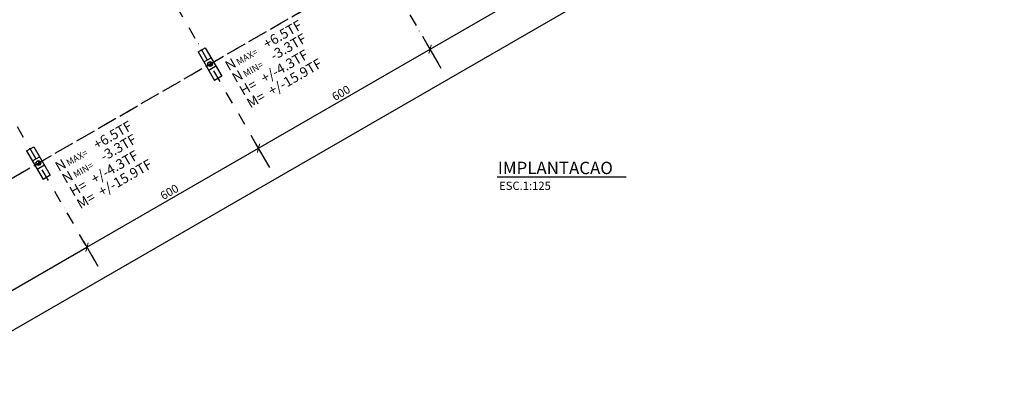
# Model space of a CAD drawing. Extents: x -6118 to 1340, y 700 to 6122.
# Drawn here: x -1688 to -495, y 3860 to 4298 of the extents above; entities that cross this region are included whole.
import ezdxf

# ---------------------------------------------------------------- set-up
doc = ezdxf.new("R2010")
doc.units = 0
doc.header["$LTSCALE"] = 30
doc.header["$MEASUREMENT"] = 0
doc.linetypes.add('DASHDOT', pattern=[1, 0.5, -0.25, 0, -0.25])
doc.layers.get('0').update_dxf_attribs({"linetype": 'CONTINUOUS'})
doc.layers.get('DEFPOINTS').update_dxf_attribs({"linetype": 'CONTINUOUS'})
for name, color, linetype in [('017PENA', 5, 'CONTINUOUS'), ('025PENA', 1, 'CONTINUOUS'), ('035PENA', 2, 'CONTINUOUS'), ('APC2', 1, 'CONTINUOUS'), ('P01', 1, 'CONTINUOUS'), ('P02', 2, 'CONTINUOUS'), ('P05', 5, 'CONTINUOUS'), ('PROPOSTO', 4, 'CONTINUOUS'), ('TEXTO-CARGAS', 3, 'CONTINUOUS')]:
    doc.layers.add(name, color=color, linetype=linetype)
doc.styles.add('SIMP', font='simplex', dxfattribs={"bigfont": 'simp'})
doc.dimstyles.new('1-125', dxfattribs={"dimscale": 0, "dimtxt": 10, "dimasz": 8, "dimexe": 8, "dimexo": 8, "dimgap": 3, "dimtad": 1, "dimdec": 1, "dimlfac": 2.5, "dimzin": 9, "dimtxsty": 'SIMP', "dimblk1": 'ARCHTICK', "dimblk2": 'ARCHTICK', "dimsah": 1, "dimcen": 8, "dimclrd": 256, "dimclre": 256, "dimclrt": 3, "dimazin": 3, "dimtfac": 2, "dimtix": 1, "dimtmove": 0, "dimatfit": 3, "dimtolj": 1, "dimtzin": 9})

# ---------------------------------------------------------------- blocks, each defined once
blk = doc.blocks.new('*U1', base_point=(177420.5761700922, 676994.7928540573))
at = {"color": 0}
for points in [[(177420.5451831137, 676994.8512344996), (177420.5438785283, 676994.8463657931), (177420.5438096531, 676994.8460041693)], [(177420.5451831137, 676994.8512344996), (177420.5438096531, 676994.8460041693), (177420.5925247669, 676994.8071255679)], [(177420.5438785283, 676994.8463657931), (177420.5438785283, 676994.8463658013), (177420.5438096531, 676994.8460041693)], [(177420.5438096531, 676994.8460041693), (177420.5761700922, 676994.7928540573), (177420.5849717272, 676994.7992743882)], [(177420.5438096531, 676994.8460041693), (177420.5849717272, 676994.7992743882), (177420.5925247669, 676994.8071255679)], [(177420.5506257781, 676994.8608351763), (177420.5474844707, 676994.8562729236), (177420.5925247669, 676994.8071255679), (177420.5451831137, 676994.8512344996)], [(177420.5590238345, 676994.8679953606), (177420.5545115888, 676994.8647826358), (177420.5925247669, 676994.8071255679), (177420.5506257781, 676994.8608351763)], [(177420.5640254128, 676994.8703757337), (177420.5590238345, 676994.8679953606), (177420.5925247669, 676994.8071255679)], [(177420.5748784351, 676994.8723776069), (177420.5693643534, 676994.8718514285), (177420.5925247669, 676994.8071255679), (177420.5640254128, 676994.8703757337)], [(177420.5857616212, 676994.8705468003), (177420.5804001156, 676994.8719382813), (177420.5748784351, 676994.8723776069)], [(177420.5908000453, 676994.8682454432), (177420.5857616212, 676994.8705468003), (177420.5748784351, 676994.8723776069)], [(177420.5908000453, 676994.8682454432), (177420.5748784351, 676994.8723776069), (177420.5993097575, 676994.8612183252), (177420.5925247669, 676994.8071255679)], [(177420.5993097575, 676994.8612183252), (177420.595362298, 676994.8651041359), (177420.5908000453, 676994.8682454432)], [(177420.5925247669, 676994.8071255679), (177420.6049028553, 676994.8517045011), (177420.5993097575, 676994.8612183252), (177420.6025224823, 676994.8567060794)], [(177420.5925247669, 676994.8071255679), (177420.6056275243, 676994.8367058701), (177420.6049028553, 676994.8517045011), (177420.6063785501, 676994.8463655605)], [(177420.5925247669, 676994.8071255679), (177420.5985997158, 676994.816169042), (177420.6056275243, 676994.8367058701), (177420.6030119899, 676994.8261300293)]]:
    blk.add_solid(points, dxfattribs=at)
blk = doc.blocks.new('*U2', base_point=(177420.5145360887, 676994.8204103091))
at = {"color": 0}
for points in [[(177420.5175365238, 676994.8207343101), (177420.5145360887, 676994.8204103091), (177420.5178710493, 676994.7895339408), (177420.5083974134, 676994.7949134996)], [(177420.5229137993, 676994.8220635467), (177420.5175365238, 676994.8207343101), (177420.5178710493, 676994.7895339408)], [(177420.5279785623, 676994.8243063434), (177420.5229137993, 676994.8220635467), (177420.52813491, 676994.7858811893), (177420.5178710493, 676994.7895339408)], [(177420.5325769226, 676994.8273945539), (177420.5279785623, 676994.8243063434), (177420.52813491, 676994.7858811893)], [(177420.5706969786, 676994.7899120826), (177420.5398339765, 676994.835709045), (177420.52813491, 676994.7858811893), (177420.5365691614, 676994.8312343445)], [(177420.5365691614, 676994.8312343445), (177420.5325769226, 676994.8273945539), (177420.52813491, 676994.7858811893)], [(177420.5706969786, 676994.7899120826), (177420.52813491, 676994.7858811893), (177420.5388771332, 676994.7840662319)], [(177420.5388771332, 676994.7840662319), (177420.5497713219, 676994.7841442154), (177420.5706969786, 676994.7899120826), (177420.5604864617, 676994.7861127701)], [(177420.5706969786, 676994.7899120826), (177420.5422721681, 676994.8406826938), (177420.5398339765, 676994.835709045)], [(177420.5706969786, 676994.7899120826), (177420.5761700922, 676994.7928540573), (177420.5422721681, 676994.8406826938), (177420.5438096531, 676994.8460041693)]]:
    blk.add_solid(points, dxfattribs=at)
blk = doc.blocks.new('*U3', base_point=(177420.5111867064, 676994.8064987471))
at = {"color": 0}
blk.add_solid([(177420.5111867064, 676994.8064987471), (177420.4935300127, 676994.8093350697), (177420.5083974134, 676994.7949134996), (177420.5007252385, 676994.8011547179)], dxfattribs=at)
blk = doc.blocks.new('*U4', base_point=(177420.5145360887, 676994.8204103091))
at = {"color": 0}
for points in [[(177420.4817217886, 676994.8447435275), (177420.4813785501, 676994.8463657972), (177420.4823280656, 676994.835512786)], [(177420.4834740135, 676994.8394888467), (177420.4817217886, 676994.8447435275), (177420.4823280656, 676994.835512786)], [(177420.4861120839, 676994.8346182671), (177420.4834740135, 676994.8394888467), (177420.4823280656, 676994.835512786)], [(177420.4823280656, 676994.835512786), (177420.4851477614, 676994.8249895383), (177420.4897519624, 676994.8151157972)], [(177420.4895558434, 676994.8302797786), (177420.4861120839, 676994.8346182671), (177420.4823280656, 676994.835512786)], [(177420.4895558434, 676994.8302797786), (177420.4823280656, 676994.835512786), (177420.4897519624, 676994.8151157972)], [(177420.4937006551, 676994.826605204), (177420.4895558434, 676994.8302797786), (177420.4897519624, 676994.8151157972)], [(177420.4984205809, 676994.8237061936), (177420.4937006551, 676994.826605204), (177420.4897519624, 676994.8151157972)], [(177420.5035722083, 676994.821670832), (177420.4984205809, 676994.8237061936), (177420.4897519624, 676994.8151157972)], [(177420.5035722083, 676994.821670832), (177420.4897519624, 676994.8151157972), (177420.5111867064, 676994.8064987471)], [(177420.4897519624, 676994.8151157972), (177420.4935300127, 676994.8093350697), (177420.5111867064, 676994.8064987471)], [(177420.5089990078, 676994.820560963), (177420.5035722083, 676994.821670832), (177420.5111867064, 676994.8064987471)], [(177420.5111867064, 676994.8064987471), (177420.5145360887, 676994.8204103091), (177420.5089990078, 676994.820560963)]]:
    blk.add_solid(points, dxfattribs=at)
blk = doc.blocks.new('_ARCHTICK')
at = {"color": 0, "linetype": 'BYBLOCK', "const_width": 0.15}
blk.add_lwpolyline([(-0.5, -0.5), (0.5, 0.5)], dxfattribs=at)
blk = doc.blocks.new('*D13')
at = {"linetype": 'BYBLOCK'}
for p, q in [((-1814.022352080169, 3902.277390769679), (-1606.176255171903, 4022.277390769678)), ((-1596.586964456973, 4005.66825204287), (-1610.176255171903, 4029.205593999954)), ((-1804.433061365238, 3885.66825204287), (-1818.022352080169, 3909.205593999954))]:
    blk.add_line(p, q, dxfattribs=at)
at = {"layer": 'DEFPOINTS', "color": 0, "linetype": 'BYBLOCK'}
for p in [(-1606.176255171903, 4022.277390769678), (-1592.586964456973, 3998.740048812595), (-1800.433061365238, 3878.740048812595)]:
    blk.add_point(p, dxfattribs=at)
at = {"linetype": 'BYBLOCK', "xscale": 8, "yscale": 8, "zscale": 8}
for p, rotation in [((-1606.176255171903, 4022.277390769678), 29.99999999999989), ((-1814.022352080169, 3902.277390769679), 209.9999999999999)]:
    blk.add_blockref('_ARCHTICK', p, dxfattribs=dict(at, rotation=rotation))
at = {"color": 3, "linetype": 'BYBLOCK', "insert": (-1714.099303626036, 3969.205593999954), "char_height": 10, "attachment_point": 5, "rotation": 29.99999999999989, "style": 'SIMP'}
blk.add_mtext('\\A1;600', dxfattribs=at)
blk = doc.blocks.new('*D14')
at = {"linetype": 'BYBLOCK'}
for p, q in [((-1606.176255171903, 4022.277390769677), (-1398.330158263638, 4142.277390769677)), ((-1388.740867548708, 4125.668252042869), (-1402.330158263638, 4149.205593999953)), ((-1596.586964456973, 4005.66825204287), (-1610.176255171903, 4029.205593999953))]:
    blk.add_line(p, q, dxfattribs=at)
at = {"layer": 'DEFPOINTS', "color": 0, "linetype": 'BYBLOCK'}
for p in [(-1398.330158263638, 4142.277390769677), (-1384.740867548708, 4118.740048812594), (-1592.586964456973, 3998.740048812595)]:
    blk.add_point(p, dxfattribs=at)
at = {"linetype": 'BYBLOCK', "xscale": 8, "yscale": 8, "zscale": 8}
for p, rotation in [((-1398.330158263638, 4142.277390769677), 29.99999999999989), ((-1606.176255171903, 4022.277390769677), 209.9999999999999)]:
    blk.add_blockref('_ARCHTICK', p, dxfattribs=dict(at, rotation=rotation))
at = {"color": 3, "linetype": 'BYBLOCK', "insert": (-1506.253206717771, 4089.205593999953), "char_height": 10, "attachment_point": 5, "rotation": 29.99999999999989, "style": 'SIMP'}
blk.add_mtext('\\A1;600', dxfattribs=at)
blk = doc.blocks.new('*D15')
at = {"linetype": 'BYBLOCK'}
for p, q in [((-1398.330158263638, 4142.277390769677), (-1190.484061355373, 4262.277390769677)), ((-1180.894770640442, 4245.668252042869), (-1194.484061355373, 4269.205593999953)), ((-1388.740867548707, 4125.668252042869), (-1402.330158263638, 4149.205593999953))]:
    blk.add_line(p, q, dxfattribs=at)
at = {"layer": 'DEFPOINTS', "color": 0, "linetype": 'BYBLOCK'}
for p in [(-1190.484061355373, 4262.277390769677), (-1176.894770640442, 4238.740048812593), (-1384.740867548707, 4118.740048812593)]:
    blk.add_point(p, dxfattribs=at)
at = {"linetype": 'BYBLOCK', "xscale": 8, "yscale": 8, "zscale": 8}
for p, rotation in [((-1190.484061355373, 4262.277390769677), 29.99999999999996), ((-1398.330158263638, 4142.277390769677), 210)]:
    blk.add_blockref('_ARCHTICK', p, dxfattribs=dict(at, rotation=rotation))
at = {"color": 3, "linetype": 'BYBLOCK', "insert": (-1298.407109809506, 4209.205593999953), "char_height": 10, "attachment_point": 5, "rotation": 29.999999999999964, "style": 'SIMP'}
blk.add_mtext('\\A1;600', dxfattribs=at)
blk = doc.blocks.new('*D16')
at = {"linetype": 'BYBLOCK'}
for p, q in [((-1190.484061355373, 4262.277390769677), (-982.6379644471074, 4382.277390769677)), ((-973.0486737321769, 4365.668252042869), (-986.6379644471074, 4389.205593999952)), ((-1180.894770640442, 4245.668252042869), (-1194.484061355373, 4269.205593999953))]:
    blk.add_line(p, q, dxfattribs=at)
at = {"layer": 'DEFPOINTS', "color": 0, "linetype": 'BYBLOCK'}
for p in [(-982.6379644471074, 4382.277390769677), (-969.0486737321769, 4358.740048812593), (-1176.894770640442, 4238.740048812593)]:
    blk.add_point(p, dxfattribs=at)
at = {"linetype": 'BYBLOCK', "xscale": 8, "yscale": 8, "zscale": 8}
for p, rotation in [((-982.6379644471074, 4382.277390769677), 29.99999999999996), ((-1190.484061355373, 4262.277390769677), 210)]:
    blk.add_blockref('_ARCHTICK', p, dxfattribs=dict(at, rotation=rotation))
at = {"color": 3, "linetype": 'BYBLOCK', "insert": (-1090.56101290124, 4329.205593999952), "char_height": 10, "attachment_point": 5, "rotation": 29.999999999999964, "style": 'SIMP'}
blk.add_mtext('\\A1;600', dxfattribs=at)

msp = doc.modelspace()

# ---------------------------------------------------------------- linework, layer by layer
at = {"layer": '017PENA'}
for centre, radius in [((-1457.20176776088, 4244.246009542258), 2.9), ((-1457.20176776088, 4244.246009542258), 2.5), ((-1665.047864669145, 4124.246009542257), 2.9), ((-1665.047864669145, 4124.246009542257), 2.5)]:
    msp.add_circle(centre, radius, dxfattribs=at)
at = {"layer": '025PENA', "linetype": 'DASHDOT'}
for p, q in [((-2261.867159799426, 3779.672228841227), (613.3371807649105, 5439.672228841226)), ((-2270.280757489476, 3774.814635950023), (604.9235830748612, 5434.814635950022)), ((-1176.894770640442, 4238.740048812593), (-1469.439923093682, 4745.44311636959)), ((-1384.740867548709, 4118.740048812594), (-1677.286020001948, 4625.44311636959)), ((-1592.586964456974, 3998.740048812595), (-1885.132116910213, 4505.44311636959))]:
    msp.add_line(p, q, dxfattribs=at)
at = {"layer": '035PENA'}
for points in [[(-1455.036699517972, 4245.496001343685, 0.8324129628031801), (-1457.20176843553, 4244.246008964554), (-1457.20176859851, 4244.246009246843, -0.832409757487175), (-1459.366831270341, 4242.996009542256)], [(-1662.882796426237, 4125.496001343686, 0.8324129628031801), (-1665.047865343795, 4124.246008964554), (-1665.047865506776, 4124.246009246843, -0.832409757487175), (-1667.212928178606, 4122.996009542257)]]:
    msp.add_lwpolyline(points, format="xyb", dxfattribs=at)
at = {"layer": 'P01'}
for p, q in [((-1464.531894780268, 4246.94216196577), (-1455.871640742424, 4251.94216196577)), ((-1449.871640741491, 4241.549857118742), (-1458.531894779336, 4236.549857118742)), ((-1672.377991688533, 4126.94216196577), (-1663.717737650689, 4131.94216196577)), ((-1657.717737649758, 4121.549857118743), (-1666.377991687602, 4116.549857118743))]:
    msp.add_line(p, q, dxfattribs=at)
at = {"layer": 'P05', "const_width": 1.500034285715691}
msp.add_lwpolyline([(-952.706011372511, 4107.35661750185), (-1109.479053924511, 4107.35661750185)], dxfattribs=at)
at = {"layer": 'PROPOSTO'}
for p, q in [((-2190.280757489476, 3636.250571344513), (684.9235830748612, 5296.250571344512)), ((-1471.531894779802, 4259.066517617945), (-1462.871640741958, 4264.066517617945)), ((-1471.531894779802, 4259.066517617945), (-1451.531894779802, 4224.425501466567)), ((-1462.871640741958, 4264.066517617945), (-1442.871640741958, 4229.425501466567)), ((-1442.871640741958, 4229.425501466567), (-1451.531894779802, 4224.425501466567)), ((-1679.377991688068, 4139.066517617945), (-1670.717737650223, 4144.066517617945)), ((-1670.717737650223, 4144.066517617945), (-1650.717737650223, 4109.425501466568)), ((-1679.377991688068, 4139.066517617945), (-1659.377991688068, 4104.425501466568)), ((-1650.717737650223, 4109.425501466568), (-1659.377991688068, 4104.425501466568))]:
    msp.add_line(p, q, dxfattribs=at)

# ---------------------------------------------------------------- block references
at = {"layer": '035PENA', "xscale": 40, "yscale": 40, "zscale": 40, "rotation": 29.99999999999997}
for name, p in [('*U4', (-1457.699110680591, 4242.760035830805)), ('*U2', (-1457.699110680591, 4242.760035830805)), ('*U3', (-1457.536905446615, 4242.211137539194)), ('*U1', (-1455.012921133695, 4243.038139334883)), ('*U4', (-1665.545207588857, 4122.760035830806)), ('*U2', (-1665.545207588857, 4122.760035830806)), ('*U3', (-1665.383002354881, 4122.211137539194)), ('*U1', (-1662.859018041961, 4123.038139334883))]:
    msp.add_blockref(name, p, dxfattribs=at)

# ---------------------------------------------------------------- texts
at = {"layer": 'P02', "style": 'SIMP'}
for s, p in [('MAX=', (-1422.422114223417, 4242.58204585587, -99.45599999998748)), ('MIN=', (-1414.085856748187, 4228.143224363796, -99.45599999998748)), ('MAX=', (-1628.325556544019, 4120.454621865179, -99.45599999998748)), ('MIN=', (-1619.989299068788, 4106.015800373105, -99.45599999998748))]:
    msp.add_text(s, height=8, rotation=30, dxfattribs=at).set_placement(p)
msp.add_text('ESC.1:125', height=10, dxfattribs=at).set_placement((-1106.912515876622, 4091.635411866271))
at = {"layer": 'P05', "style": 'SIMP'}
msp.add_text('IMPLANTACAO', height=15.00034285715691, dxfattribs=at).set_placement((-1108.349991008388, 4110.800070230296))
at = {"layer": 'TEXTO-CARGAS', "style": 'SIMP'}
for s, p in [('+6.5TF', (-1388.160314930116, 4262.363104900778, -99.45599999998748)), ('-3.3TF', (-1379.824057454886, 4247.924283408704, -99.45599999998748)), ('+/-4.3TF', (-1391.000103457827, 4220.56989199246, -99.45599999998748)), ('N', (-1434.39310359245, 4235.670591921193, -99.45599999998748)), ('+/-15.9TF', (-1382.187485214971, 4205.305989448125, -99.45599999998748)), ('N', (-1426.05684611722, 4221.231770429118, -99.45599999998748)), ('H=', (-1417.00605868219, 4205.555346743141, -99.45599999998748)), ('M=', (-1408.193440439334, 4190.291444198806, -99.45599999998748)), ('+6.5TF', (-1594.063757250718, 4140.235680910087, -99.45599999998748)), ('-3.3TF', (-1585.727499775487, 4125.796859418013, -99.45599999998748)), ('+/-4.3TF', (-1596.903545778428, 4098.442468001769, -99.45599999998748)), ('N', (-1640.296545913051, 4113.543167930502, -99.45599999998748)), ('+/-15.9TF', (-1588.090927535573, 4083.178565457434, -99.45599999998748)), ('N', (-1631.960288437821, 4099.104346438427, -99.45599999998748)), ('H=', (-1622.909501002791, 4083.42792275245, -99.45599999998748)), ('M=', (-1614.096882759935, 4068.164020208115, -99.45599999998748))]:
    msp.add_text(s, height=12, rotation=30, dxfattribs=at).set_placement(p)

# ---------------------------------------------------------------- dimensions: what is measured, and where the dimension line sits
at = {"layer": 'APC2'}
for p1, p2, distance, picture, middle in [((-1176.894770640442, 4238.740048812593), (-969.0486737321767, 4358.740048812593), 27.178581429861605, '*D16', (-1090.56101290124, 4329.205593999952)), ((-1384.740867548707, 4118.740048812593), (-1176.894770640442, 4238.740048812593), 27.178581429861737, '*D15', (-1298.407109809506, 4209.205593999953)), ((-1592.586964456974, 3998.740048812595), (-1384.740867548708, 4118.740048812594), 27.17858142986049, '*D14', (-1506.253206717771, 4089.205593999953)), ((-1800.433061365239, 3878.740048812595), (-1592.586964456973, 3998.740048812595), 27.1785814298601, '*D13', (-1714.099303626036, 3969.205593999954))]:
    dim = msp.add_aligned_dim(p1=p1, p2=p2, distance=distance, dimstyle='1-125', override={"dimlfac": 2.5}, dxfattribs=at)
    dim.commit()
    dim.dimension.update_dxf_attribs({"geometry": picture, "text_midpoint": middle})

doc.saveas('drawing.dxf')
